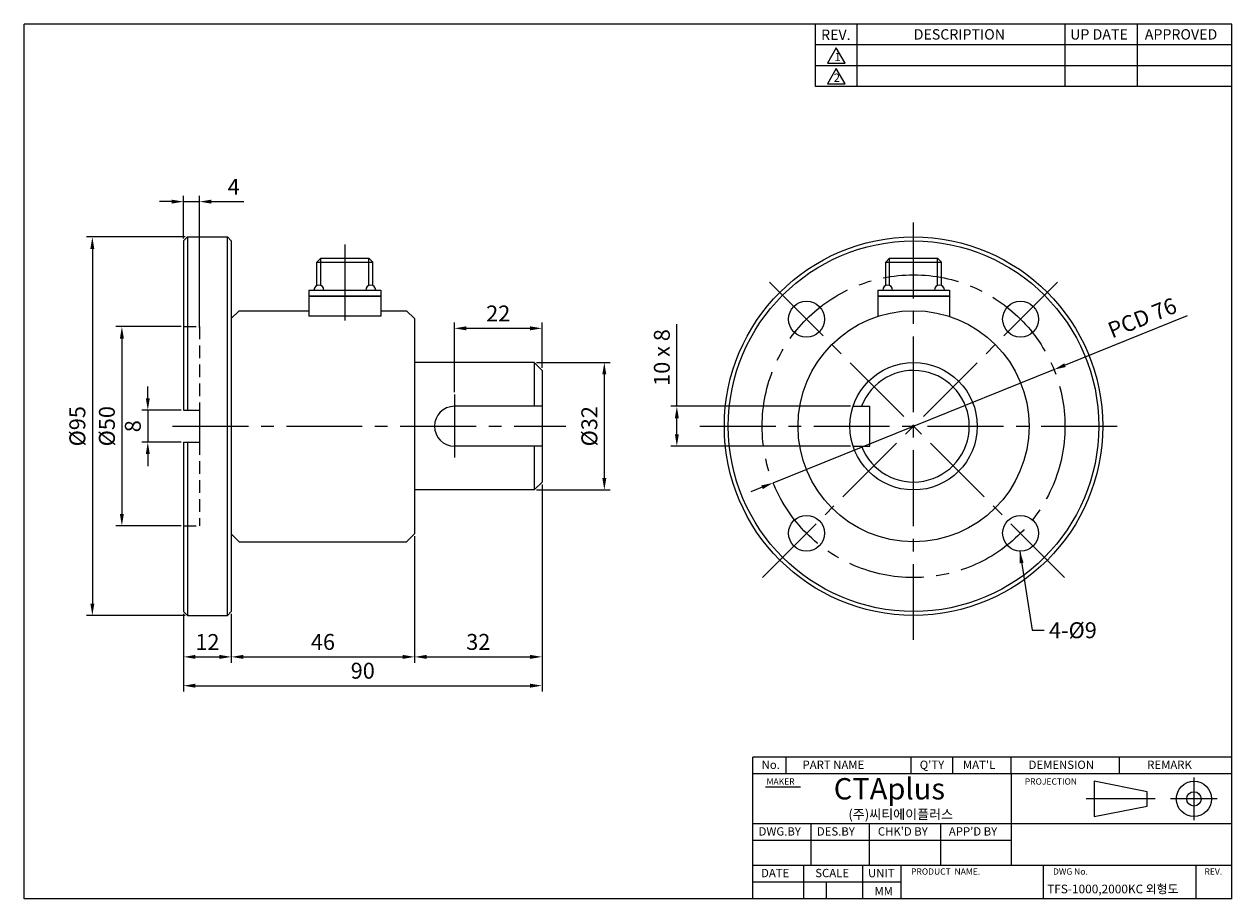
# Model space of a CAD drawing. Units: millimetres. Extents: x 62 to 1243, y 53 to 273.
# Drawn here: x 940 to 1243, y 53 to 273 of the extents above; entities that cross this region are included whole.
import ezdxf

# ---------------------------------------------------------------- set-up
doc = ezdxf.new("R2010")
doc.units = ezdxf.units.MM
doc.linetypes.add('CENTER2', pattern=[28.575, 19.05, -3.175, 3.175, -3.175])
doc.linetypes.add('HIDDEN2', pattern=[4.7625, 3.175, -1.5875])
for name, color, linetype in [('c', 1, 'CENTER2'), ('d', 1, 'Continuous'), ('h', 7, 'HIDDEN2'), ('o', 7, 'Continuous')]:
    doc.layers.add(name, color=color, linetype=linetype)
doc.styles.add('ITALICT', font='italict', dxfattribs={"width": 0.75, "height": 0.75})
doc.styles.get("Standard").update_dxf_attribs({"font": 'ARIAL.TTF'})
doc.dimstyles.new('ISO-25', dxfattribs={"dimtxt": 4, "dimasz": 3, "dimexe": 1.5, "dimexo": 0.625, "dimgap": 1.2, "dimtad": 1, "dimdec": 3, "dimdsep": 46, "dimtxsty": 'Standard', "dimcen": 2.5, "dimadec": 0, "dimazin": 0, "dimtfac": 1, "dimtdec": 3, "dimtmove": 0, "dimatfit": 3, "dimfxl": 0, "dimarcsym": 0})

# ---------------------------------------------------------------- blocks, each defined once
blk = doc.blocks.new('*D37')
at = {"layer": 'd', "color": 0, "lineweight": -2}
for p, q in [((980.13, 124.63), (980.13, 112.36)), ((992.13, 124.63), (992.13, 112.36)), ((983.13, 113.86), (989.13, 113.86))]:
    blk.add_line(p, q, dxfattribs=at)
at = {"layer": 'd', "color": 0}
for points in [[(983.13, 114.36), (983.13, 113.36), (980.13, 113.86)], [(989.13, 114.36), (989.13, 113.36), (992.13, 113.86)]]:
    blk.add_solid(points, dxfattribs=at)
at = {"layer": 'Defpoints', "color": 0}
for p in [(980.13, 125.26), (992.13, 125.26), (992.13, 113.86)]:
    blk.add_point(p, dxfattribs=at)
at = {"layer": 'd', "color": 0, "lineweight": -3, "insert": (986.13, 117.07), "char_height": 4, "attachment_point": 5}
blk.add_mtext('12', dxfattribs=at)
blk = doc.blocks.new('*D38')
at = {"layer": 'd', "color": 0, "lineweight": -2}
for p, q in [((1038.13, 144.13), (1038.13, 112.36)), ((992.13, 124.63), (992.13, 112.36)), ((995.13, 113.86), (1035.13, 113.86))]:
    blk.add_line(p, q, dxfattribs=at)
at = {"layer": 'd', "color": 0}
for points in [[(995.13, 114.36), (995.13, 113.36), (992.13, 113.86)], [(1035.13, 114.36), (1035.13, 113.36), (1038.13, 113.86)]]:
    blk.add_solid(points, dxfattribs=at)
at = {"layer": 'Defpoints', "color": 0}
for p in [(1038.13, 144.76), (992.13, 125.26), (1038.13, 113.86)]:
    blk.add_point(p, dxfattribs=at)
at = {"layer": 'd', "color": 0, "lineweight": -3, "insert": (1015.13, 117.1), "char_height": 4, "attachment_point": 5}
blk.add_mtext('46', dxfattribs=at)
blk = doc.blocks.new('*D39')
at = {"layer": 'd', "color": 0, "lineweight": -2}
for p, q in [((1070.13, 157.13), (1070.13, 112.36)), ((1038.13, 144.13), (1038.13, 112.36)), ((1041.13, 113.86), (1067.13, 113.86))]:
    blk.add_line(p, q, dxfattribs=at)
at = {"layer": 'd', "color": 0}
for points in [[(1041.13, 114.36), (1041.13, 113.36), (1038.13, 113.86)], [(1067.13, 114.36), (1067.13, 113.36), (1070.13, 113.86)]]:
    blk.add_solid(points, dxfattribs=at)
at = {"layer": 'Defpoints', "color": 0}
for p in [(1070.13, 157.76), (1038.13, 144.76), (1070.13, 113.86)]:
    blk.add_point(p, dxfattribs=at)
at = {"layer": 'd', "color": 0, "lineweight": -3, "insert": (1054.13, 117.1), "char_height": 4, "attachment_point": 5}
blk.add_mtext('32', dxfattribs=at)
blk = doc.blocks.new('*D40')
at = {"layer": 'd', "color": 0, "lineweight": -2}
for p, q in [((1070.13, 157.13), (1070.13, 105.13)), ((980.13, 124.63), (980.13, 105.13)), ((983.13, 106.63), (1067.13, 106.63))]:
    blk.add_line(p, q, dxfattribs=at)
at = {"layer": 'd', "color": 0}
for points in [[(983.13, 107.13), (983.13, 106.13), (980.13, 106.63)], [(1067.13, 107.13), (1067.13, 106.13), (1070.13, 106.63)]]:
    blk.add_solid(points, dxfattribs=at)
at = {"layer": 'Defpoints', "color": 0}
for p in [(1070.13, 157.76), (980.13, 125.26), (1070.13, 106.63)]:
    blk.add_point(p, dxfattribs=at)
at = {"layer": 'd', "color": 0, "lineweight": -3, "insert": (1025.13, 109.87), "char_height": 4, "attachment_point": 5}
blk.add_mtext('90', dxfattribs=at)
blk = doc.blocks.new('*D41')
at = {"layer": 'd', "color": 0, "lineweight": -2}
for p, q in [((971.16, 178.76), (971.16, 181.76)), ((979.5, 175.76), (969.66, 175.76)), ((971.16, 175.76), (971.16, 167.76)), ((979.5, 167.76), (969.66, 167.76)), ((971.16, 164.76), (971.16, 161.76))]:
    blk.add_line(p, q, dxfattribs=at)
at = {"layer": 'd', "color": 0}
for points in [[(970.66, 178.76), (971.66, 178.76), (971.16, 175.76)], [(970.66, 164.76), (971.66, 164.76), (971.16, 167.76)]]:
    blk.add_solid(points, dxfattribs=at)
at = {"layer": 'Defpoints', "color": 0}
for p in [(980.13, 175.76), (971.16, 167.76), (980.13, 167.76)]:
    blk.add_point(p, dxfattribs=at)
at = {"layer": 'd', "color": 0, "lineweight": -3, "insert": (967.92, 171.76), "char_height": 4, "attachment_point": 5, "rotation": 90}
blk.add_mtext('8', dxfattribs=at)
blk = doc.blocks.new('*D42')
at = {"layer": 'd', "color": 0, "lineweight": -2}
for p, q in [((979.5, 196.76), (963.15, 196.76)), ((964.65, 193.76), (964.65, 149.76)), ((979.5, 146.76), (963.15, 146.76))]:
    blk.add_line(p, q, dxfattribs=at)
at = {"layer": 'd', "color": 0}
for points in [[(964.15, 193.76), (965.15, 193.76), (964.65, 196.76)], [(964.15, 149.76), (965.15, 149.76), (964.65, 146.76)]]:
    blk.add_solid(points, dxfattribs=at)
at = {"layer": 'Defpoints', "color": 0}
for p in [(980.13, 196.76), (964.65, 146.76), (980.13, 146.76)]:
    blk.add_point(p, dxfattribs=at)
at = {"layer": 'd', "color": 0, "lineweight": -3, "insert": (961.41, 171.76), "char_height": 4, "attachment_point": 5, "rotation": 90}
blk.add_mtext('%%c50', dxfattribs=at)
blk = doc.blocks.new('*D43')
at = {"layer": 'd', "color": 0, "lineweight": -2}
for p, q in [((980.5, 219.26), (955.74, 219.26)), ((957.24, 216.26), (957.24, 127.26)), ((980.5, 124.26), (955.74, 124.26))]:
    blk.add_line(p, q, dxfattribs=at)
at = {"layer": 'd', "color": 0}
for points in [[(956.74, 216.26), (957.74, 216.26), (957.24, 219.26)], [(956.74, 127.26), (957.74, 127.26), (957.24, 124.26)]]:
    blk.add_solid(points, dxfattribs=at)
at = {"layer": 'Defpoints', "color": 0}
for p in [(981.13, 219.26), (957.24, 124.26), (981.13, 124.26)]:
    blk.add_point(p, dxfattribs=at)
at = {"layer": 'd', "color": 0, "lineweight": -3, "insert": (953.99, 171.76), "char_height": 4, "attachment_point": 5, "rotation": 90}
blk.add_mtext('%%c95', dxfattribs=at)
blk = doc.blocks.new('*D44')
at = {"layer": 'd', "color": 0, "lineweight": -2}
for p, q in [((977.13, 228.13), (974.13, 228.13)), ((980.13, 218.88), (980.13, 229.63)), ((980.13, 228.13), (984.13, 228.13)), ((984.13, 196.51), (984.13, 229.63)), ((987.13, 228.13), (995.29, 228.13))]:
    blk.add_line(p, q, dxfattribs=at)
at = {"layer": 'd', "color": 0}
for points in [[(977.13, 228.63), (977.13, 227.63), (980.13, 228.13)], [(987.13, 228.63), (987.13, 227.63), (984.13, 228.13)]]:
    blk.add_solid(points, dxfattribs=at)
at = {"layer": 'Defpoints', "color": 0}
for p in [(984.13, 228.13), (980.13, 218.26), (984.13, 195.88)]:
    blk.add_point(p, dxfattribs=at)
at = {"layer": 'd', "color": 0, "lineweight": -3, "insert": (992.71, 231.33), "char_height": 4, "attachment_point": 5}
blk.add_mtext('4', dxfattribs=at)
blk = doc.blocks.new('*D45')
at = {"layer": 'd', "color": 0, "lineweight": -2}
for p, q in [((1048.13, 180.34), (1048.13, 197.83)), ((1070.13, 186.38), (1070.13, 197.83)), ((1067.13, 196.33), (1051.13, 196.33))]:
    blk.add_line(p, q, dxfattribs=at)
at = {"layer": 'd', "color": 0}
for points in [[(1051.13, 196.83), (1051.13, 195.83), (1048.13, 196.33)], [(1067.13, 196.83), (1067.13, 195.83), (1070.13, 196.33)]]:
    blk.add_solid(points, dxfattribs=at)
at = {"layer": 'Defpoints', "color": 0}
for p in [(1048.13, 196.33), (1070.13, 185.76), (1048.13, 179.71)]:
    blk.add_point(p, dxfattribs=at)
at = {"layer": 'd', "color": 0, "lineweight": -3, "insert": (1059.13, 199.54), "char_height": 4, "attachment_point": 5}
blk.add_mtext('22', dxfattribs=at)
blk = doc.blocks.new('*D46')
at = {"layer": 'd', "color": 0, "lineweight": -2}
for p, q in [((1068.75, 187.76), (1087.27, 187.76)), ((1085.77, 184.76), (1085.77, 158.76)), ((1068.75, 155.76), (1087.27, 155.76))]:
    blk.add_line(p, q, dxfattribs=at)
at = {"layer": 'd', "color": 0}
for points in [[(1085.27, 184.76), (1086.27, 184.76), (1085.77, 187.76)], [(1085.27, 158.76), (1086.27, 158.76), (1085.77, 155.76)]]:
    blk.add_solid(points, dxfattribs=at)
at = {"layer": 'Defpoints', "color": 0}
for p in [(1068.13, 187.76), (1068.13, 155.76), (1085.77, 155.76)]:
    blk.add_point(p, dxfattribs=at)
at = {"layer": 'd', "color": 0, "lineweight": -3, "insert": (1082.53, 171.76), "char_height": 4, "attachment_point": 5, "rotation": 90}
blk.add_mtext('%%c32', dxfattribs=at)
blk = doc.blocks.new('*D47')
at = {"layer": 'd', "color": 0, "lineweight": -2}
for p, q in [((1103.98, 176.76), (1103.98, 197.39)), ((1147.58, 176.76), (1102.48, 176.76)), ((1103.98, 169.76), (1103.98, 173.76)), ((1147.58, 166.76), (1102.48, 166.76))]:
    blk.add_line(p, q, dxfattribs=at)
at = {"layer": 'd', "color": 0}
for points in [[(1103.48, 173.76), (1104.48, 173.76), (1103.98, 176.76)], [(1103.48, 169.76), (1104.48, 169.76), (1103.98, 166.76)]]:
    blk.add_solid(points, dxfattribs=at)
at = {"layer": 'Defpoints', "color": 0}
for p in [(1148.21, 176.76), (1103.98, 166.76), (1148.21, 166.76)]:
    blk.add_point(p, dxfattribs=at)
at = {"layer": 'd', "color": 0, "lineweight": -3, "insert": (1100.73, 189.01), "char_height": 4, "attachment_point": 5, "rotation": 90}
blk.add_mtext('10 x 8', dxfattribs=at)
blk = doc.blocks.new('*D48')
at = {"layer": 'd', "color": 0, "lineweight": -2}
for p, q in [((1232.1, 199.44), (1201.43, 187.08)), ((1128.16, 157.55), (1198.65, 185.96)), ((1125.38, 156.43), (1122.59, 155.31))]:
    blk.add_line(p, q, dxfattribs=at)
at = {"layer": 'd', "color": 0}
for points in [[(1201.25, 187.55), (1201.62, 186.62), (1198.65, 185.96)], [(1125.19, 156.9), (1125.56, 155.97), (1128.16, 157.55)]]:
    blk.add_solid(points, dxfattribs=at)
at = {"layer": 'Defpoints', "color": 0}
for p in [(1198.65, 185.96), (1128.16, 157.55)]:
    blk.add_point(p, dxfattribs=at)
at = {"layer": 'd', "color": 0, "lineweight": -3, "insert": (1221.01, 198.49), "char_height": 4, "attachment_point": 5, "rotation": 21.9496}
blk.add_mtext('PCD 76', dxfattribs=at)

msp = doc.modelspace()

# ---------------------------------------------------------------- linework, layer by layer
at = {"lineweight": -3}
for p, q in [((1243.3132, 272.6815), (940.1183, 272.6815)), ((940.1183, 53.1266), (940.1183, 272.6815)), ((1138.7632, 256.999), (1138.7632, 272.6815)), ((1149.2182, 256.999), (1149.2182, 272.6815)), ((1201.4932, 256.999), (1201.4932, 272.6815)), ((1219.6194, 256.999), (1219.6194, 272.6815)), ((1243.3132, 53.1266), (1243.3132, 272.6815)), ((1243.3132, 267.454), (1138.7632, 267.454)), ((1243.3132, 262.2265), (1138.7632, 262.2265)), ((1243.3132, 256.999), (1138.7632, 256.999)), ((1011.6281, 204.4218), (1029.6281, 204.4218)), ((1154.404, 204.4218), (1172.404, 204.4218)), ((1243.3132, 88.6736), (1123.0808, 88.6736)), ((1123.0808, 53.1266), (1123.0808, 88.6736)), ((1131.4448, 84.4916), (1131.4448, 88.6736)), ((1162.8097, 84.4916), (1162.8097, 88.6736)), ((1173.2647, 84.4916), (1173.2647, 88.6736)), ((1187.9017, 84.4916), (1187.9017, 88.6736)), ((1215.0847, 84.4916), (1215.0847, 88.6736)), ((1243.3132, 84.4916), (1123.0808, 84.4916)), ((1187.9017, 84.4916), (1187.9017, 61.4906)), ((1126.2242, 81.2043), (1135.0485, 81.2043)), ((1243.3132, 71.9456), (1123.0808, 71.9456)), ((1137.7177, 61.4906), (1137.7177, 71.9456)), ((1152.3547, 61.4906), (1152.3547, 71.9456)), ((1170.2686, 61.4906), (1170.2686, 71.9456)), ((1187.9017, 67.7636), (1123.0808, 67.7636)), ((1243.3132, 61.4906), (1123.0808, 61.4906)), ((1135.8219, 53.1266), (1135.8219, 61.4906)), ((1150.6782, 53.1266), (1150.6782, 61.4906)), ((1160.2829, 53.1266), (1160.2829, 61.4906)), ((1195.9235, 61.4906), (1195.9235, 53.1266)), ((1234.3289, 53.1266), (1234.3289, 61.4906)), ((1160.2829, 57.3086), (1123.0808, 57.3086)), ((1141.5602, 53.1266), (1141.5602, 57.3086)), ((1243.3132, 53.1266), (940.1183, 53.1266))]:
    msp.add_line(p, q, dxfattribs=at)
at = {"lineweight": -3, "ltscale": 0.3}
for p, q in [((1233.7919, 83.5652), (1233.7919, 72.872)), ((1224.0714, 78.2186), (1206.7107, 78.2186)), ((1239.6358, 78.2186), (1227.948, 78.2186))]:
    msp.add_line(p, q, dxfattribs=at)
at = {"lineweight": -3, "ltscale": 6}
for points in [[(1146.2161, 262.9131), (1143.9907, 266.7675), (1141.7654, 262.9131)], [(1146.2161, 257.6856), (1143.9907, 261.54), (1141.7654, 257.6856)], [(1222.0514, 76.4242), (1222.0514, 80.0197), (1208.7307, 82.6388), (1208.7307, 73.7984)]]:
    msp.add_lwpolyline(points, close=True, dxfattribs=at)
for radius in [4.4202, 1.8011]:
    msp.add_circle((1233.7919, 78.2186), radius, dxfattribs=at)
at = {"layer": 'c', "lineweight": -3}
for p, q in [((1163.404, 118.1105), (1163.404, 225.4034)), ((1020.6281, 217.382), (1020.6281, 195.8557)), ((1125.4702, 133.8232), (1201.3377, 209.6907)), ((1201.3377, 133.8232), (1125.4702, 209.6907)), ((1048.1281, 179.7127), (1048.1281, 163.8792)), ((977.3903, 171.757), (1076.1364, 171.757)), ((1109.7575, 171.757), (1217.0504, 171.757))]:
    msp.add_line(p, q, dxfattribs=at)
msp.add_circle((1163.404, 171.757), 38, dxfattribs=at)
at = {"layer": 'h', "lineweight": -3}
for p, q in [((980.1281, 196.757), (984.1281, 196.757)), ((984.1281, 196.757), (984.1281, 175.757)), ((984.1281, 167.757), (984.1281, 146.757)), ((980.1281, 146.757), (984.1281, 146.757))]:
    msp.add_line(p, q, dxfattribs=at)
at = {"layer": 'o', "lineweight": -3}
for p, q in [((981.1281, 219.257), (980.1281, 218.257)), ((981.1281, 219.257), (991.1281, 219.257)), ((981.1281, 219.257), (981.1281, 175.757)), ((991.1281, 124.257), (991.1281, 219.257)), ((991.1281, 219.257), (992.1281, 218.257)), ((980.1281, 218.257), (980.1281, 175.757)), ((992.1281, 218.257), (992.1281, 125.257)), ((1014.6281, 213.9218), (1013.6281, 212.9218)), ((1013.6281, 212.9218), (1027.6281, 212.9218)), ((1014.6281, 213.9218), (1026.6281, 213.9218)), ((1014.6281, 207.0674), (1014.6281, 213.9218)), ((1026.6281, 213.9218), (1027.6281, 212.9218)), ((1026.6281, 207.0674), (1026.6281, 213.9218)), ((1157.404, 213.9218), (1156.404, 212.9218)), ((1156.404, 212.9218), (1170.404, 212.9218)), ((1157.404, 213.9218), (1169.404, 213.9218)), ((1157.404, 207.0674), (1157.404, 213.9218)), ((1169.404, 213.9218), (1170.404, 212.9218)), ((1169.404, 207.0674), (1169.404, 213.9218)), ((1011.6281, 205.9218), (1029.6281, 205.9218)), ((1011.6281, 205.9218), (1011.6281, 204.4218)), ((1029.6281, 204.4218), (1011.6281, 204.4218)), ((1011.6281, 204.4218), (1011.6281, 199.4218)), ((1029.6281, 205.9218), (1029.6281, 204.4218)), ((1029.6281, 205.9218), (1029.6281, 204.4218)), ((1029.6281, 204.4218), (1029.6281, 199.4218)), ((1154.404, 205.9218), (1172.404, 205.9218)), ((1154.404, 205.9218), (1154.404, 204.4218)), ((1172.404, 204.4218), (1154.404, 204.4218)), ((1154.404, 204.4218), (1154.404, 199.4218)), ((1172.404, 205.9218), (1172.404, 204.4218)), ((1172.404, 205.9218), (1172.404, 204.4218)), ((1172.404, 204.4218), (1172.404, 199.4218)), ((994.1281, 200.757), (992.1281, 198.757)), ((994.1281, 200.757), (1011.6281, 200.757)), ((1011.6281, 200.757), (1011.6281, 199.4218)), ((1029.6281, 200.757), (1036.1281, 200.757)), ((1029.6281, 200.757), (1029.6281, 199.4218)), ((1036.1281, 200.757), (1038.1281, 198.757)), ((992.1281, 198.757), (992.1281, 144.757)), ((1029.6281, 199.4218), (1011.6281, 199.4218)), ((1038.1281, 198.757), (1038.1281, 144.757)), ((992.1281, 194.257), (992.1281, 149.257)), ((1068.1281, 187.757), (1038.1281, 187.757)), ((1068.1281, 187.757), (1068.1281, 176.757)), ((1068.1281, 187.757), (1070.1281, 185.757)), ((1070.1281, 185.757), (1070.1281, 157.757)), ((1070.1281, 176.757), (1048.1281, 176.757)), ((1148.2053, 176.757), (1152.404, 176.757)), ((1152.404, 166.757), (1152.404, 176.757)), ((980.1281, 175.757), (984.1281, 175.757)), ((984.1281, 175.757), (984.1281, 167.757)), ((980.1281, 167.757), (980.1281, 125.257)), ((980.1281, 167.757), (984.1281, 167.757)), ((981.1281, 167.757), (981.1281, 124.257)), ((1070.1281, 166.757), (1048.1281, 166.757)), ((1068.1281, 166.757), (1068.1281, 155.757)), ((1148.2053, 166.757), (1152.404, 166.757)), ((1070.1281, 157.757), (1068.1281, 155.757)), ((1068.1281, 155.757), (1038.1281, 155.757)), ((992.1281, 144.757), (994.1281, 142.757)), ((994.1281, 142.757), (1036.1281, 142.757)), ((1036.1281, 142.757), (1038.1281, 144.757)), ((980.1281, 125.257), (981.1281, 124.257)), ((991.1281, 124.257), (992.1281, 125.257)), ((981.1281, 124.257), (991.1281, 124.257))]:
    msp.add_line(p, q, dxfattribs=at)
at = {"layer": 'o', "color": 7, "lineweight": -3}
for p, q in [((1013.6281, 207.0674), (1013.6281, 212.9218)), ((1027.6281, 207.0674), (1027.6281, 212.9218)), ((1156.404, 207.0674), (1156.404, 212.9218)), ((1170.404, 207.0674), (1170.404, 212.9218))]:
    msp.add_line(p, q, dxfattribs=at)
at = {"layer": 'o', "lineweight": -3}
for centre, radius in [((1163.404, 171.757), 47.5), ((1163.404, 171.757), 46.5), ((1136.5339, 198.627), 4.5), ((1163.404, 171.757), 29), ((1190.274, 198.627), 4.5), ((1163.404, 171.757), 16), ((1136.5339, 144.8869), 4.5), ((1190.274, 144.8869), 4.5)]:
    msp.add_circle(centre, radius, dxfattribs=at)
for centre, radius, start, end in [((1014.1281, 205.9218), 1.25, 0, 180), ((1027.1281, 205.9218), 1.25, 0, 180), ((1156.904, 205.9218), 1.25, 0, 180), ((1169.904, 205.9218), 1.25, 0, 180), ((1163.404, 171.757), 14, 200.924832, 159.075168), ((1048.1281, 171.757), 5, 90, 270)]:
    msp.add_arc(centre, radius, start, end, dxfattribs=at)

# ---------------------------------------------------------------- texts
at = {"lineweight": -3, "style": 'ITALICT'}
msp.add_text('CTAplus', height=5.35636, dxfattribs=at).set_placement((1143.3582, 78.0729))
at = {"lineweight": -3, "attachment_point": 1}
for s, insert, char_height, width in [('REV.', (1140.1879, 271.3339), 2.61375, 10.454996), ('DESCRIPTION', (1163.4401, 271.4195), 2.613749, 52.274981), ('UP DATE', (1202.7208, 271.4195), 2.61375, 52.274981), ('APPROVED', (1221.4573, 271.4195), 2.61375, 52.274981), ('1', (1143.5514, 265.5007), 2.091, 8.708092), ('2', (1143.3547, 260.2732), 2.091, 8.708071), ("Q'TY", (1164.955, 87.8247), 2.091, 36.816538), ('No.', (1125.2592, 87.8317), 2.091, 10.454996), ('PART NAME', (1135.5382, 87.8247), 2.091, 36.816538), ("MAT'L", (1175.806, 87.818), 2.091, 36.816524), ('DEMENSION', (1192.2924, 87.8247), 2.091, 36.816538), ('REMARK', (1222.0658, 87.8247), 2.091, 36.816538), ('MAKER', (1126.5076, 83.3637), 1.56825, 36.816538), ('PROJECTION', (1191.3286, 83.3637), 1.56825, 36.816538), ('{\\f굴림|b0|i0|c129|p2;(주)씨티에이플러스}', (1147.0567, 75.5385), 2.397577, 28.358638), ('DWG.BY', (1124.5003, 71.0967), 2.091, 36.816538), ('DES.BY', (1139.1373, 71.0967), 2.091, 36.816538), ("CHK'D BY", (1154.4519, 71.0967), 2.091, 36.816538), ("APP'D BY", (1172.2709, 71.0967), 2.091, 36.816538), ('DATE', (1125.1263, 60.6488), 2.091, 10.454996), ('SCALE', (1138.7293, 60.6488), 2.091, 10.454996), ('UNIT', (1151.9671, 60.6488), 2.091, 10.454996), ('PRODUCT  NAME.', (1162.7739, 60.7635), 1.568249, 36.816538), ('DWG No.', (1198.4144, 60.7635), 1.56825, 36.816538), ('REV.', (1236.4445, 60.7635), 1.56825, 36.816538), ('MM', (1153.5943, 56.1054), 2.091, 10.454996), ('TFS-1000,2000KC 외형도', (1196.949, 56.6898), 2.181943, 37.379839)]:
    msp.add_mtext(s, dxfattribs=dict(at, insert=insert, char_height=char_height, width=width))
at = {"layer": 'd', "lineweight": -3, "insert": (1197.411, 122.5457), "char_height": 4, "attachment_point": 1}
msp.add_mtext('4-%%C9', dxfattribs=at)

# ---------------------------------------------------------------- dimensions: what is measured, and where the dimension line sits
at = {"layer": 'd', "lineweight": -3}
for base, p1, p2, picture, middle in [((984.1281, 228.1342), (980.1281, 218.257), (984.1281, 195.882), '*D44', (992.7114, 231.3342)), ((1048.1281, 196.3298), (1070.1281, 185.757), (1048.1281, 179.7127), '*D45', (1059.1281, 199.5379)), ((1070.1281, 106.6306), (980.1281, 125.257), (1070.1281, 157.757), '*D40', (1025.1281, 109.8729)), ((1070.1281, 113.8609), (1038.1281, 144.757), (1070.1281, 157.757), '*D39', (1054.1281, 117.1046)), ((1038.1281, 113.8609), (992.1281, 125.257), (1038.1281, 144.757), '*D38', (1015.1281, 117.1032)), ((992.1281, 113.8609), (980.1281, 125.257), (992.1281, 125.257), '*D37', (986.1281, 117.0691))]:
    dim = msp.add_linear_dim(base=base, p1=p1, p2=p2, dimstyle='ISO-25', dxfattribs=at)
    dim.commit()
    dim.dimension.update_dxf_attribs({"geometry": picture, "text_midpoint": middle})
for base, p1, p2, picture, middle in [((957.2365, 124.257), (981.1281, 219.257), (981.1281, 124.257), '*D43', (953.9942, 171.757)), ((964.648, 146.757), (980.1281, 196.757), (980.1281, 146.757), '*D42', (961.4057, 171.757)), ((1085.7688, 155.757), (1068.1281, 187.757), (1068.1281, 155.757), '*D46', (1082.5252, 171.757))]:
    dim = msp.add_linear_dim(base=base, p1=p1, p2=p2, angle=90, text='%%c<>', dimstyle='ISO-25', dxfattribs=at)
    dim.commit()
    dim.dimension.update_dxf_attribs({"geometry": picture, "text_midpoint": middle})
dim = msp.add_diameter_dim_2p(p1=(1128.1585, 157.5529), p2=(1198.6494, 185.961), text='PCD 76', dimstyle='ISO-25', dxfattribs=at)
dim.commit()
dim.dimension.update_dxf_attribs({"geometry": '*D48', "text_midpoint": (1222.2271, 195.4629), "dimtype": 163})
dim = msp.add_linear_dim(base=(1103.9757, 166.757), p1=(1148.2053, 176.757), p2=(1148.2053, 166.757), angle=90, text='10 x 8', dimstyle='ISO-25', dxfattribs=at)
dim.commit()
dim.dimension.update_dxf_attribs({"geometry": '*D47', "text_midpoint": (1103.9757, 189.0076), "dimtype": 160})
dim = msp.add_linear_dim(base=(971.1645, 167.757), p1=(980.1281, 175.757), p2=(980.1281, 167.757), angle=90, dimstyle='ISO-25', dxfattribs=at)
dim.commit()
dim.dimension.update_dxf_attribs({"geometry": '*D41', "text_midpoint": (967.9222, 171.757)})

# ---------------------------------------------------------------- leaders
at = {"layer": 'd', "lineweight": -3, "annotation_type": 0, "has_hookline": 1, "hookline_direction": 0, "text_width": 11.3599}
msp.add_leader([(1190.0793, 140.3911), (1193.211, 120.5457), (1196.211, 120.5457)], dimstyle='ISO-25', override={"dimgap": 1.2, "dimtad": 0}, dxfattribs=at)

doc.saveas('drawing.dxf')
